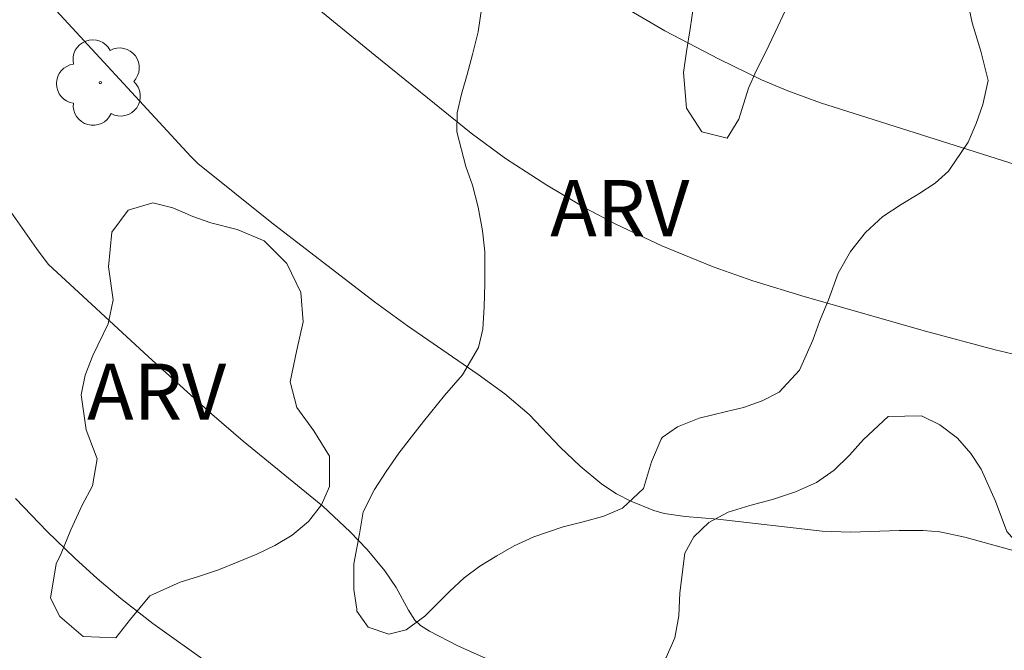
# Model space of a CAD drawing. Units: metres. Extents: x 291794 to 292310, y 1663267 to 1663832.
# Drawn here: x 292109 to 292136, y 1663505 to 1663522 of the extents above; entities that cross this region are included whole.
import ezdxf

# ---------------------------------------------------------------- set-up
doc = ezdxf.new("R2010")
doc.units = ezdxf.units.M
doc.header["$MEASUREMENT"] = 0
for name, color, linetype, lineweight, true_color in [('Arvores_Isoladas', 7, 'Continuous', 18, 0x00ff33), ('Curvas_Intermediarias', 7, 'Continuous', 9, 0x783c14), ('Curvas_Mestras', 7, 'Continuous', 20, 0x783c14), ('Topon_Vegetacao', 7, 'Continuous', 9, 0x00ff33), ('Vegetacao', 7, 'Orla8', 9, 0x00ff33)]:
    doc.layers.add(name, color=color, linetype=linetype, lineweight=lineweight, true_color=true_color)
doc.styles.add('Arial', font='arial.ttf', dxfattribs={"height": 1.5})
doc.styles.get("Standard").update_dxf_attribs({"font": 'arial.ttf'})
doc.linetypes.add('Orla8', pattern='A,6,-0.5,["V",Standard,S=1,R=0,X=-0.5,Y=-1],-0.5,6,-0.5,["V",Standard,S=1,R=0,X=-0.5,Y=-1],-0.5', length=14)

# ---------------------------------------------------------------- blocks, each defined once
blk = doc.blocks.new('Arvore')
at = {"layer": 'Arvores_Isoladas'}
blk.add_lwpolyline([(-0.718, 0.493, 0.872324), (-0.722, -0.551, 0.862983), (0.284, -0.827, 0.900105), (0.89, 0.029, 0.863155), (0.262, 0.861, 0.882486)], format="xyb", close=True, dxfattribs=at)
blk.add_circle((0, 0), 0.0286, dxfattribs=at)

msp = doc.modelspace()

# ---------------------------------------------------------------- linework, layer by layer
at = {"layer": 'Curvas_Intermediarias', "flags": 128}
for points, elevation in [([(292109.916, 1663522.448), (292114.048, 1663517.964), (292114.229, 1663517.783), (292116.214, 1663516.192), (292118.958, 1663514.082), (292119.839, 1663513.44), (292121.725, 1663512.147), (292122.437, 1663511.626), (292123.088, 1663511.075), (292123.918, 1663510.204), (292124.458, 1663509.695), (292125.035, 1663509.215), (292125.424, 1663508.96), (292125.814, 1663508.759), (292126.423, 1663508.511), (292126.697, 1663508.435), (292127.265, 1663508.347), (292128.134, 1663508.282), (292130.921, 1663507.958), (292131.692, 1663507.932), (292132.98, 1663507.977), (292133.63, 1663507.981), (292134.07, 1663507.942), (292134.744, 1663507.802), (292136.707, 1663507.257)], 93), ([(292117.425, 1663521.929), (292118.971, 1663520.66), (292121.537, 1663518.591), (292122.459, 1663517.916), (292123.567, 1663517.198), (292124.6, 1663516.584), (292125.405, 1663516.155), (292126.639, 1663515.58), (292128.012, 1663515.015), (292129.071, 1663514.646), (292130.467, 1663514.215), (292133.692, 1663513.301), (292135.55, 1663512.798), (292136.154, 1663512.662)], 94), ([(292122.197, 1663504.439), (292121.185, 1663504.897), (292120.427, 1663505.29), (292120.189, 1663505.439), (292120.038, 1663505.586), (292119.863, 1663505.845), (292119.533, 1663506.454), (292119.229, 1663506.9), (292118.764, 1663507.469), (292118.304, 1663507.942), (292117.572, 1663508.627), (292115.445, 1663510.364), (292114.606, 1663511.083), (292112.913, 1663512.613), (292110.235, 1663515.091), (292109.919, 1663515.511), (292108.783, 1663517.11)], 92), ([(292109.361, 1663508.834), (292110.201, 1663507.952), (292110.941, 1663507.24), (292111.545, 1663506.694), (292112.175, 1663506.165), (292113.032, 1663505.492), (292114.549, 1663504.403), (292115.667, 1663503.675), (292116.458, 1663503.191), (292118.052, 1663502.306), (292118.77, 1663501.928), (292119.485, 1663501.576), (292120.021, 1663501.331), (292120.511, 1663501.128), (292120.982, 1663500.956), (292121.585, 1663500.769), (292122.257, 1663500.585), (292122.903, 1663500.428), (292125.518, 1663499.857), (292129.688, 1663499.257), (292131.944, 1663498.875), (292134.66, 1663498.452), (292135.807, 1663498.239)], 91)]:
    msp.add_lwpolyline(points, dxfattribs=dict(at, elevation=elevation))
at = {"layer": 'Curvas_Mestras', "elevation": 95, "flags": 128}
msp.add_lwpolyline([(292125.77, 1663521.873), (292126.722, 1663521.323), (292128.173, 1663520.567), (292129.299, 1663520.017), (292130.011, 1663519.716), (292130.884, 1663519.403), (292138.614, 1663516.947)], dxfattribs=at)
at = {"layer": 'Vegetacao', "flags": 128}
for points in [[(292135.201, 1663537.187), (292135.091, 1663537.069), (292134.643, 1663536.734), (292134.257, 1663536.481), (292133.65, 1663536.146), (292132.896, 1663535.787), (292132.13, 1663535.393), (292131.375, 1663534.964), (292130.676, 1663534.458), (292130.106, 1663534.017), (292129.658, 1663533.446), (292129.252, 1663532.621), (292129.068, 1663532.162), (292128.896, 1663531.643), (292128.772, 1663531.078), (292128.68, 1663530.447), (292128.605, 1663529.657), (292128.549, 1663528.768), (292128.474, 1663527.825), (292128.418, 1663526.994), (292128.356, 1663526.334), (292128.275, 1663525.821), (292128.164, 1663525.173), (292128.01, 1663524.507), (292127.85, 1663523.871), (292127.708, 1663523.228), (292127.579, 1663522.598), (292127.486, 1663521.979), (292127.393, 1663521.372), (292127.294, 1663520.771), (292127.214, 1663520.211), (292127.298, 1663519.256), (292127.708, 1663518.625), (292128.382, 1663518.459), (292128.701, 1663518.966), (292128.959, 1663519.79), (292129.162, 1663520.256), (292129.408, 1663520.739), (292129.672, 1663521.286), (292129.942, 1663521.875), (292130.188, 1663522.488), (292130.41, 1663523.089), (292130.625, 1663523.601), (292131.14, 1663524.355), (292131.87, 1663524.796), (292132.612, 1663524.884), (292133.334, 1663524.611), (292134.056, 1663524.104), (292134.466, 1663523.555), (292134.71, 1663522.965), (292134.795, 1663522.222), (292134.935, 1663521.533), (292135.167, 1663520.778), (292135.368, 1663519.994), (292135.22, 1663519.357), (292135.042, 1663518.845), (292134.827, 1663518.344), (292134.305, 1663517.573), (292133.949, 1663517.255), (292133.514, 1663516.967), (292133.035, 1663516.684), (292132.545, 1663516.367), (292132.085, 1663515.937), (292131.686, 1663515.425), (292131.354, 1663514.848), (292131.096, 1663514.141), (292130.856, 1663513.558), (292130.678, 1663513.057), (292130.322, 1663512.256), (292129.775, 1663511.673), (292129.322, 1663511.438), (292128.819, 1663511.262), (292128.366, 1663511.156), (292127.636, 1663510.975), (292127.054, 1663510.746), (292126.649, 1663510.463), (292126.625, 1663510.416), (292126.36, 1663509.81), (292126.151, 1663509.103), (292125.587, 1663508.573), (292125.084, 1663508.361), (292124.533, 1663508.209), (292123.999, 1663508.074), (292123.215, 1663507.804), (292122.694, 1663507.563), (292122.228, 1663507.304), (292121.768, 1663507.028), (292121.351, 1663506.71), (292120.97, 1663506.357), (292120.302, 1663505.692), (292119.799, 1663505.327), (292119.339, 1663505.204), (292118.788, 1663505.394), (292118.488, 1663505.824), (292118.482, 1663505.877), (292118.403, 1663506.402), (292118.404, 1663507.086), (292118.553, 1663507.887), (292118.651, 1663508.477), (292118.952, 1663509.071), (292119.272, 1663509.554), (292119.609, 1663510.043), (292119.941, 1663510.479), (292120.266, 1663510.885), (292120.824, 1663511.586), (292121.309, 1663512.133), (292121.739, 1663512.863), (292121.85, 1663513.358), (292121.887, 1663513.948), (292121.907, 1663514.578), (292121.902, 1663515.421), (292121.847, 1663515.981), (292121.732, 1663516.612), (292121.579, 1663517.196), (292121.402, 1663517.697), (292121.159, 1663518.628), (292121.165, 1663519.129), (292121.282, 1663519.63), (292121.436, 1663520.155), (292121.578, 1663520.691), (292121.732, 1663521.298), (292121.825, 1663521.963), (292121.838, 1663522.8), (292121.533, 1663523.39), (292121.098, 1663523.786), (292120.547, 1663524.152), (292119.953, 1663524.465), (292119.372, 1663524.79), (292118.821, 1663525.121), (292118.368, 1663525.463), (292117.971, 1663526.189), (292118.395, 1663526.984), (292118.867, 1663527.249), (292119.443, 1663527.401), (292120.062, 1663527.465), (292120.656, 1663527.47), (292121.213, 1663527.428), (292121.716, 1663527.368), (292122.628, 1663527.22), (292123.376, 1663527.148), (292123.946, 1663527.342), (292124.437, 1663527.824), (292124.872, 1663528.513), (292124.904, 1663529.085), (292124.886, 1663529.657), (292124.844, 1663530.264), (292124.796, 1663530.853), (292124.735, 1663531.396), (292124.534, 1663532.215), (292124.1, 1663532.858), (292123.715, 1663533.23), (292123.311, 1663533.584), (292122.901, 1663533.933), (292122.203, 1663534.653), (292121.843, 1663535.26), (292121.562, 1663535.732), (292121.342, 1663536.298), (292121.392, 1663537.253), (292121.601, 1663537.724), (292121.951, 1663538.166), (292122.356, 1663538.507), (292122.828, 1663538.713), (292123.361, 1663538.777), (292123.924, 1663538.788), (292124.494, 1663538.77), (292125.076, 1663538.739), (292125.64, 1663538.738), (292126.179, 1663538.797), (292126.669, 1663538.949), (292127.086, 1663539.208), (292127.448, 1663539.567), (292127.816, 1663539.991), (292128.179, 1663540.397), (292128.571, 1663540.738), (292129.055, 1663540.991), (292129.546, 1663541.108), (292130.502, 1663541.178), (292131.402, 1663541.253), (292132.18, 1663541.281), (292132.922, 1663541.18), (292133.595, 1663541.002), (292134.134, 1663540.495), (292134.537, 1663539.728), (292134.848, 1663538.92), (292135.123, 1663538.183), (292135.227, 1663537.941)], [(292110.449, 1663507.089), (292110.578, 1663507.367), (292110.836, 1663507.994), (292111.143, 1663508.656), (292111.42, 1663509.171), (292111.543, 1663509.892), (292111.25, 1663510.662), (292111.116, 1663511.597), (292111.221, 1663512.123), (292111.423, 1663512.65), (292111.835, 1663513.495), (292111.97, 1663514.134), (292111.843, 1663515.016), (292111.935, 1663515.945), (292112.371, 1663516.53), (292113.027, 1663516.724), (292113.566, 1663516.593), (292114.099, 1663516.362), (292114.577, 1663516.195), (292115.287, 1663516.017), (292116.004, 1663515.714), (292116.61, 1663515.104), (292116.989, 1663514.334), (292117.049, 1663513.553), (292116.871, 1663512.755), (292116.704, 1663511.944), (292116.881, 1663511.264), (292117.334, 1663510.636), (292117.75, 1663509.961), (292117.755, 1663509.15), (292117.54, 1663508.659), (292117.19, 1663508.216), (292116.755, 1663507.856), (292116.289, 1663507.572), (292115.811, 1663507.348), (292115.308, 1663507.136), (292114.787, 1663506.93), (292114.254, 1663506.747), (292113.757, 1663506.6), (292112.948, 1663506.234), (292112.433, 1663505.607), (292112.04, 1663505.111), (292111.17, 1663505.148), (292110.546, 1663505.681), (292110.295, 1663506.172)], [(292142.424, 1663491.044), (292142.325, 1663490.997), (292141.749, 1663490.727), (292141.21, 1663490.492), (292140.585, 1663490.339), (292139.984, 1663490.328), (292139.599, 1663490.653), (292139.225, 1663490.99), (292138.834, 1663491.367), (292138.467, 1663491.78), (292138.136, 1663492.229), (292137.837, 1663492.707), (292137.574, 1663493.243), (292137.305, 1663493.833), (292137.055, 1663494.358), (292136.486, 1663495.037), (292135.702, 1663495.333), (292134.765, 1663495.446), (292134.281, 1663495.594), (292133.883, 1663495.919), (292133.559, 1663496.338), (292133.29, 1663496.762), (292132.942, 1663497.122), (292132.507, 1663497.423), (292131.956, 1663497.707), (292131.27, 1663498.026), (292130.487, 1663498.405), (292129.574, 1663498.872), (292128.625, 1663499.421), (292127.793, 1663500.035), (292127.163, 1663500.62), (292126.759, 1663501.033), (292126.386, 1663501.452), (292126.031, 1663501.983), (292125.891, 1663502.555), (292125.965, 1663503.132), (292126.181, 1663503.656), (292126.457, 1663504.122), (292126.758, 1663504.587), (292126.985, 1663505.111), (292127.096, 1663505.7), (292127.122, 1663506.313), (292127.252, 1663507.368), (292127.497, 1663507.804), (292127.896, 1663508.187), (292128.411, 1663508.469), (292128.987, 1663508.645), (292129.6, 1663508.809), (292130.213, 1663509.008), (292130.771, 1663509.261), (292131.243, 1663509.585), (292131.66, 1663509.985), (292132.028, 1663510.409), (292132.691, 1663511.021), (292133.579, 1663511.037), (292134.075, 1663510.795), (292134.54, 1663510.441), (292134.901, 1663510.033), (292135.176, 1663509.614), (292135.561, 1663508.759), (292135.866, 1663507.946), (292136.399, 1663507.349), (292137.201, 1663507.154), (292137.703, 1663507.13), (292138.64, 1663506.839), (292139.056, 1663506.532), (292139.448, 1663506.072), (292139.796, 1663505.465), (292140.053, 1663504.816), (292140.242, 1663504.185), (292140.473, 1663503.277), (292140.583, 1663502.723), (292140.668, 1663502.133), (292140.679, 1663501.603), (292140.605, 1663501.096), (292140.531, 1663500.566), (292140.555, 1663500.059), (292140.909, 1663499.257), (292141.558, 1663498.89), (292142.33, 1663499.113), (292142.698, 1663499.525), (292142.95, 1663500.073), (292143.147, 1663500.709), (292143.332, 1663501.334), (292143.541, 1663501.852), (292144.228, 1663502.488), (292145.092, 1663502.61), (292145.802, 1663502.326), (292146.335, 1663501.754), (292146.566, 1663500.999), (292146.473, 1663500.121), (292146.251, 1663499.249), (292145.932, 1663498.354), (292145.717, 1663497.9), (292145.489, 1663497.447), (292145.053, 1663496.545), (292144.801, 1663495.691), (292144.677, 1663494.89), (292144.535, 1663494.047), (292144.314, 1663493.529), (292144.001, 1663492.993), (292143.645, 1663492.51), (292143.184, 1663491.927)]]:
    msp.add_lwpolyline(points, close=True, dxfattribs=at)

# ---------------------------------------------------------------- block references
at = {"layer": 'Arvores_Isoladas'}
msp.add_blockref('Arvore', (292111.627, 1663519.939), dxfattribs=at)

# ---------------------------------------------------------------- texts
at = {"layer": 'Topon_Vegetacao', "style": 'Arial'}
for p in [(292123.655, 1663515.837), (292111.271, 1663510.934)]:
    msp.add_text('ARV', height=1.5, dxfattribs=at).set_placement(p)

doc.saveas('drawing.dxf')
